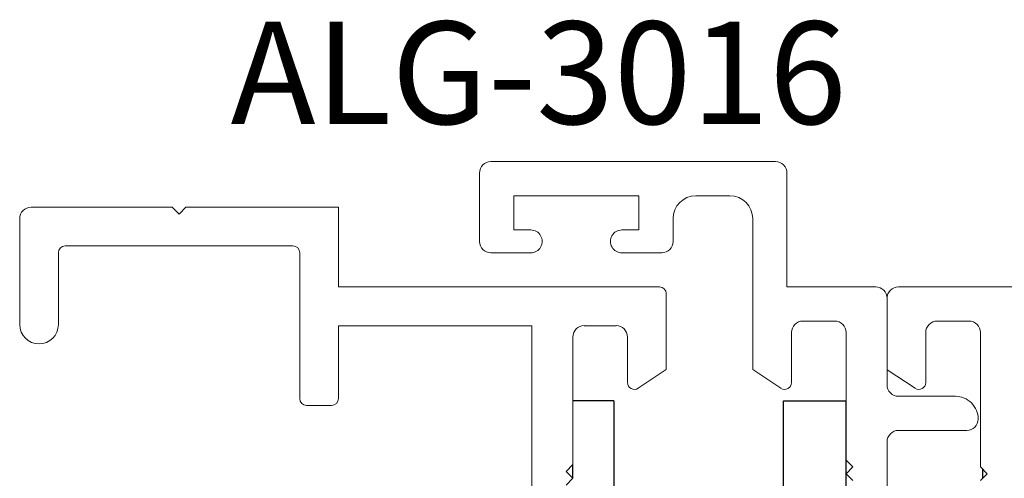
# Paper-space layout 'PG(4)' of a CAD drawing. Units: millimetres. Extents: x 10 to 205, y 4 to 287.
# Drawn here: x 26 to 41, y 216 to 222 of the extents above; entities that cross this region are included whole.
import ezdxf

# ---------------------------------------------------------------- set-up
doc = ezdxf.new("R2010")
doc.units = ezdxf.units.MM
doc.layers.add('GHOST', color=9, linetype='Continuous')
doc.layers.add('TEXTOS_EM_PORTUGUES', color=7, linetype='Continuous')
doc.styles.add('SLDTEXTSTYLE0', font='TXT', dxfattribs={"width": 0.7})

psp = doc.layouts.new('PG(4)')

# ---------------------------------------------------------------- linework, layer by layer
at = {"color": 7, "linetype": 'Continuous', "lineweight": 25}
for p, q in [((34.935, 216.865), (34.335, 216.865)), ((34.935, 216.865), (34.935, 209.531)), ((37.418, 209.531), (37.418, 216.865)), ((37.418, 216.865), (38.335, 216.865)), ((38.335, 213.598), (38.335, 216.865)), ((34.335, 215.731), (34.335, 215.931)), ((40.335, 215.732), (40.335, 215.865))]:
    psp.add_line(p, q, dxfattribs=at)
at = {"layer": 'GHOST', "linetype": 'Continuous', "lineweight": 18}
for p, q in [((37.302, 220.365), (33.135, 220.365)), ((32.968, 220.198), (32.968, 219.198)), ((37.468, 218.531), (37.468, 220.198)), ((33.468, 219.365), (33.468, 219.865)), ((33.468, 219.865), (35.302, 219.865)), ((35.302, 219.865), (35.302, 219.365)), ((36.135, 219.865), (36.635, 219.865)), ((26.402, 219.698), (28.468, 219.698)), ((28.468, 219.698), (28.568, 219.598)), ((28.568, 219.598), (28.668, 219.698)), ((28.668, 219.698), (30.902, 219.698)), ((30.902, 219.698), (30.902, 218.531)), ((26.235, 217.981), (26.235, 219.531)), ((35.802, 219.198), (35.802, 219.531)), ((36.968, 219.531), (36.968, 217.322)), ((33.718, 219.365), (33.468, 219.365)), ((35.302, 219.365), (35.052, 219.365)), ((26.802, 219.031), (26.802, 217.981)), ((30.235, 219.131), (26.902, 219.131)), ((30.335, 216.898), (30.335, 219.031)), ((33.135, 219.031), (33.718, 219.031)), ((35.052, 219.031), (35.635, 219.031)), ((30.902, 218.531), (35.602, 218.531)), ((35.702, 218.431), (35.702, 217.322)), ((38.768, 218.531), (37.468, 218.531)), ((39.102, 218.531), (57.718, 218.531)), ((38.935, 217.098), (38.935, 218.365)), ((38.935, 217.32), (38.935, 218.364)), ((37.702, 218.031), (38.168, 218.031)), ((40.135, 218.032), (39.668, 218.032)), ((33.735, 217.964), (30.902, 217.964)), ((30.902, 217.964), (30.902, 216.898)), ((33.735, 208.064), (33.735, 217.964)), ((34.968, 217.964), (34.502, 217.964)), ((37.535, 217.131), (37.535, 217.865)), ((38.335, 217.865), (38.335, 215.998)), ((39.501, 217.865), (39.501, 217.131)), ((40.301, 215.898), (40.301, 217.865)), ((34.335, 217.798), (34.335, 215.931)), ((35.135, 217.131), (35.135, 217.798)), ((35.702, 217.322), (35.29, 217.048)), ((36.968, 217.322), (37.38, 217.048)), ((39.346, 217.048), (38.935, 217.32)), ((39.935, 216.931), (39.102, 216.931)), ((30.802, 216.798), (30.435, 216.798)), ((39.102, 216.431), (40.102, 216.431)), ((38.935, 210.131), (38.935, 216.265)), ((38.335, 215.998), (38.435, 215.898)), ((34.335, 215.931), (34.235, 215.831)), ((34.235, 215.831), (34.335, 215.731)), ((38.435, 215.898), (38.335, 215.798)), ((40.401, 215.798), (40.301, 215.898)), ((34.335, 215.731), (34.235, 215.631)), ((38.335, 215.798), (38.435, 215.698)), ((40.301, 215.698), (40.401, 215.798))]:
    psp.add_line(p, q, dxfattribs=at)
for centre, radius, start, end in [((33.135, 220.198), 0.167, 90.0049, 180.0048), ((37.302, 220.198), 0.167, 359.9985, 89.9985), ((36.135, 219.531), 0.333, 89.9976, 179.9976), ((36.635, 219.531), 0.333, 0.0007, 89.9996), ((26.402, 219.531), 0.167, 90.0054, 180.0054), ((33.718, 219.198), 0.167, 269.9959, 89.9969), ((35.052, 219.198), 0.167, 90.0031, 270.0031), ((33.135, 219.198), 0.167, 180.0025, 270.0015), ((35.635, 219.198), 0.167, 269.9952, 359.9952), ((26.902, 219.031), 0.1, 89.991, 179.99), ((30.235, 219.031), 0.1, 0.0014, 90.0012), ((35.602, 218.431), 0.1, 359.9976, 89.9986), ((38.768, 218.365), 0.167, 0.0015, 90.0018), ((39.102, 218.364), 0.167, 90, 180), ((26.518, 217.981), 0.283, 179.9993, 359.9987), ((37.702, 217.865), 0.167, 89.9952, 179.9938), ((38.168, 217.865), 0.167, 0.0015, 90.0003), ((39.668, 217.865), 0.167, 90, 180), ((40.135, 217.865), 0.167, 0, 90), ((34.501, 217.798), 0.167, 89.9946, 179.9946), ((34.968, 217.798), 0.167, 0.0024, 90.0008), ((35.235, 217.131), 0.1, 179.9979, 303.4852), ((37.435, 217.131), 0.1, 236.7186, 359.9927), ((39.401, 217.131), 0.1, 236.5586, 0), ((39.102, 217.098), 0.167, 180.0015, 270.0018), ((30.435, 216.898), 0.1, 180.0019, 270.0014), ((30.802, 216.898), 0.1, 269.991, 359.991), ((39.935, 216.598), 0.333, 360, 90.0011), ((40.102, 216.598), 0.167, 269.996, 0.0071), ((39.102, 216.265), 0.167, 89.9962, 179.9962)]:
    psp.add_arc(centre, radius, start, end, dxfattribs=at)

# ---------------------------------------------------------------- texts
at = {"layer": 'TEXTOS_EM_PORTUGUES', "insert": (29.323, 222.415), "char_height": 1.5, "attachment_point": 1, "style": 'SLDTEXTSTYLE0'}
psp.add_mtext('ALG-3016', dxfattribs=at)

doc.saveas('drawing.dxf')
